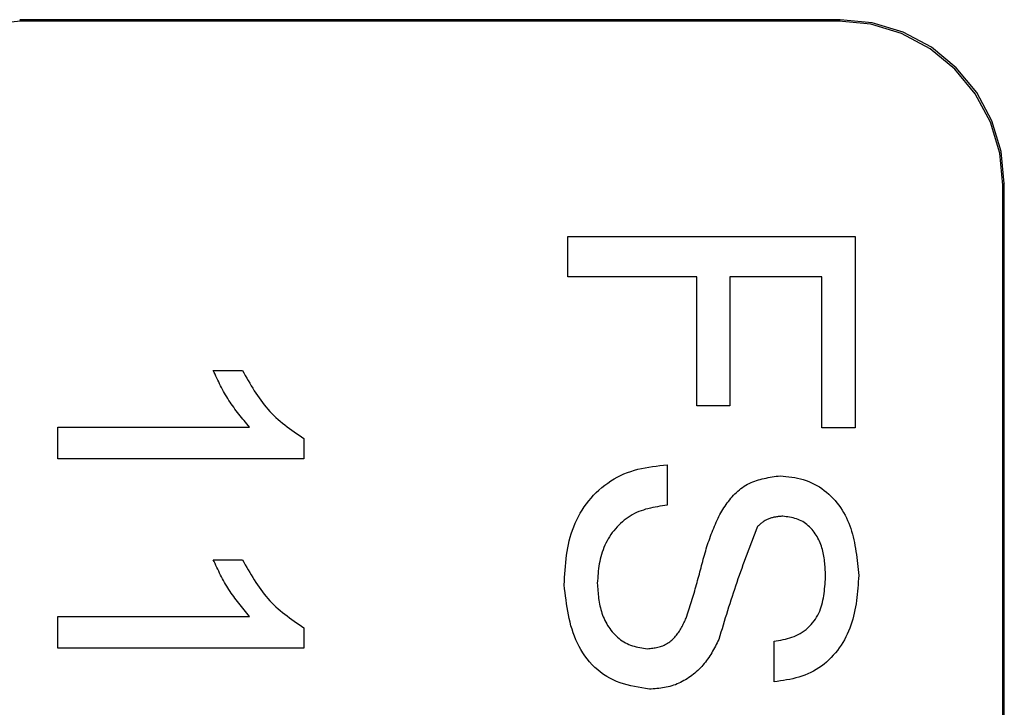
# Model space of a CAD drawing. Extents: x 0 to 841, y 0 to 594.
# Drawn here: x 312 to 318, y 430 to 434 of the extents above; entities that cross this region are included whole.
import ezdxf

# ---------------------------------------------------------------- set-up
doc = ezdxf.new("R2010")
doc.units = 0
doc.layers.get('0').update_dxf_attribs({"linetype": 'CONTINUOUS'})

msp = doc.modelspace()

# ---------------------------------------------------------------- linework, layer by layer
at = {"color": 7, "linetype": 'CONTINUOUS'}
for p, q in [((317.2877, 434.2769), (312.2865, 434.2769)), ((317.279, 434.2682), (312.2952, 434.2682)), ((318.2784, 410.285), (318.2784, 433.2688)), ((318.2871, 410.2763), (318.2871, 433.2775)), ((315.6273, 432.7084), (315.6273, 432.9552)), ((315.6273, 432.9552), (317.3773, 432.9552)), ((317.3773, 432.9552), (317.3773, 431.7885)), ((316.4126, 432.7084), (315.6273, 432.7084)), ((316.4126, 431.9231), (316.4126, 432.7084)), ((317.1754, 432.7084), (316.6145, 432.7084)), ((316.6145, 432.7084), (316.6145, 431.9231)), ((317.1754, 431.7885), (317.1754, 432.7084)), ((313.4662, 432.1387), (313.6435, 432.1387)), ((316.6145, 431.9231), (316.4126, 431.9231)), ((312.5185, 431.6003), (312.5185, 431.7926)), ((312.5185, 431.7926), (313.6873, 431.7926)), ((317.3773, 431.7885), (317.1754, 431.7885)), ((314.0185, 431.7241), (314.0185, 431.6003)), ((314.0185, 431.6003), (312.5185, 431.6003)), ((316.2331, 431.5641), (316.2331, 431.3173)), ((313.4662, 430.9849), (313.6435, 430.9849)), ((312.5185, 430.4464), (312.5185, 430.6387)), ((312.5185, 430.6387), (313.6873, 430.6387)), ((314.0185, 430.5702), (314.0185, 430.4464)), ((316.8837, 430.2404), (316.8837, 430.4872)), ((314.0185, 430.4464), (312.5185, 430.4464))]:
    msp.add_line(p, q, dxfattribs=at)
at = {"color": 8, "linetype": 'CONTINUOUS'}
for p, q in [((312.2865, 434.2769), (312.2952, 434.2682)), ((317.279, 434.2682), (317.2877, 434.2769)), ((318.2871, 433.2775), (318.2784, 433.2688))]:
    msp.add_line(p, q, dxfattribs=at)
at = {"color": 7, "linetype": 'CONTINUOUS'}
for points in [[(312.2952, 434.2682), (312.1002, 434.249), (311.9127, 434.1921), (311.7399, 434.0998), (311.5885, 433.9755), (311.4642, 433.8241), (311.3719, 433.6513), (311.315, 433.4638), (311.2958, 433.2688)], [(318.2784, 433.2688), (318.2592, 433.4638), (318.2023, 433.6513), (318.11, 433.8241), (317.9857, 433.9755), (317.8343, 434.0998), (317.6615, 434.1921), (317.474, 434.249), (317.279, 434.2682)], [(318.2871, 433.2775), (318.2679, 433.4725), (318.2111, 433.66), (318.1187, 433.8328), (317.9945, 433.9842), (317.843, 434.1085), (317.6703, 434.2008), (317.4828, 434.2577), (317.2877, 434.2769)], [(313.6873, 431.7926), (313.679, 431.8025), (313.6708, 431.8125), (313.6625, 431.8225), (313.6543, 431.8325), (313.6461, 431.8425), (313.638, 431.8525), (313.6299, 431.8626), (313.6219, 431.8727), (313.6139, 431.8829), (313.6061, 431.8932), (313.5984, 431.9035), (313.5907, 431.9138), (313.5832, 431.9243), (313.5759, 431.9348), (313.5686, 431.9454), (313.5615, 431.9561), (313.5546, 431.9669), (313.5479, 431.9779), (313.5413, 431.9889), (313.5349, 432), (313.5286, 432.0112), (313.5225, 432.0225), (313.5165, 432.0339), (313.5106, 432.0454), (313.5048, 432.0569), (313.4992, 432.0685), (313.4935, 432.0801), (313.488, 432.0918), (313.4825, 432.1035), (313.4771, 432.1152), (313.4716, 432.127), (313.4662, 432.1387)], [(313.6435, 432.1387), (313.6523, 432.1231), (313.6612, 432.1074), (313.6701, 432.0918), (313.6791, 432.0763), (313.6881, 432.0608), (313.6973, 432.0455), (313.7066, 432.0303), (313.716, 432.0151), (313.7256, 432.0002), (313.7354, 431.9854), (313.7454, 431.9709), (313.7557, 431.9565), (313.7661, 431.9424), (313.7769, 431.9285), (313.7879, 431.9149), (313.7993, 431.9016), (313.811, 431.8886), (313.823, 431.876), (313.8354, 431.8637), (313.8482, 431.8517), (313.8612, 431.84), (313.8746, 431.8286), (313.8882, 431.8174), (313.9021, 431.8065), (313.9162, 431.7957), (313.9304, 431.7852), (313.9449, 431.7747), (313.9594, 431.7645), (313.9741, 431.7543), (313.9888, 431.7442), (314.0036, 431.7341), (314.0185, 431.7241)], [(315.6048, 430.8311), (315.606, 430.8538), (315.6072, 430.8765), (315.6086, 430.8992), (315.6101, 430.9218), (315.6119, 430.9444), (315.6139, 430.9669), (315.6163, 430.9894), (315.6191, 431.0118), (315.6224, 431.034), (315.6262, 431.0562), (315.6306, 431.0782), (315.6356, 431.1001), (315.6413, 431.1219), (315.6478, 431.1435), (315.6551, 431.1649), (315.6631, 431.1862), (315.6719, 431.2071), (315.6815, 431.2277), (315.6918, 431.2481), (315.7028, 431.268), (315.7146, 431.2876), (315.7271, 431.3066), (315.7403, 431.3253), (315.7542, 431.3433), (315.7688, 431.3609), (315.7841, 431.3778), (315.8001, 431.3941), (315.8167, 431.4097), (315.834, 431.4246), (315.8518, 431.4388), (315.8702, 431.4523), (315.8891, 431.465), (315.9085, 431.4769), (315.9283, 431.4879), (315.9485, 431.4981), (315.9691, 431.5075), (315.99, 431.5159), (316.0112, 431.5234), (316.0327, 431.53), (316.0544, 431.5358), (316.0763, 431.5409), (316.0983, 431.5454), (316.1205, 431.5493), (316.1429, 431.5528), (316.1653, 431.5559), (316.1879, 431.5588), (316.2104, 431.5615), (316.2331, 431.5641)], [(316.5423, 431.2385), (316.5482, 431.2489), (316.5542, 431.2594), (316.5602, 431.2698), (316.5663, 431.2802), (316.5725, 431.2905), (316.5788, 431.3007), (316.5853, 431.3109), (316.592, 431.3209), (316.5989, 431.3308), (316.606, 431.3405), (316.6134, 431.3501), (316.621, 431.3595), (316.629, 431.3687), (316.6372, 431.3777), (316.6457, 431.3865), (316.6544, 431.3949), (316.6634, 431.4031), (316.6727, 431.4109), (316.6822, 431.4184), (316.6919, 431.4256), (316.7019, 431.4323), (316.7121, 431.4386), (316.7225, 431.4444), (316.7331, 431.4498), (316.7439, 431.4548), (316.7548, 431.4594), (316.766, 431.4636), (316.7772, 431.4675), (316.7887, 431.471), (316.8002, 431.4743), (316.8119, 431.4773), (316.8237, 431.4801), (316.8356, 431.4826), (316.8476, 431.485), (316.8596, 431.4872), (316.8717, 431.4893), (316.8839, 431.4913), (316.8961, 431.4932), (316.9083, 431.495), (316.9205, 431.4968)], [(316.9205, 431.4968), (316.9385, 431.4948), (316.9565, 431.4928), (316.9744, 431.4905), (316.9923, 431.488), (317.01, 431.485), (317.0276, 431.4816), (317.045, 431.4776), (317.0622, 431.4729), (317.0792, 431.4675), (317.096, 431.4612), (317.1125, 431.4541), (317.1286, 431.4462), (317.1445, 431.4375), (317.1599, 431.4282), (317.175, 431.4181), (317.1896, 431.4074), (317.2038, 431.3961), (317.2175, 431.3842), (317.2307, 431.3718), (317.2434, 431.3588), (317.2556, 431.3454), (317.2672, 431.3316), (317.2783, 431.3173), (317.2887, 431.3026), (317.2986, 431.2876), (317.3079, 431.2723), (317.3166, 431.2567), (317.3246, 431.2409), (317.332, 431.2248), (317.3389, 431.2085), (317.3453, 431.1919), (317.3511, 431.1752), (317.3564, 431.1582), (317.3614, 431.1411), (317.3658, 431.1238), (317.3699, 431.1064), (317.3737, 431.0888), (317.3771, 431.0711), (317.3802, 431.0533), (317.3831, 431.0353), (317.3857, 431.0173), (317.3881, 430.9991), (317.3903, 430.9809), (317.3923, 430.9627), (317.3943, 430.9444), (317.3962, 430.926), (317.398, 430.9077), (317.3997, 430.8893)], [(316.2331, 431.3173), (316.2182, 431.3151), (316.2033, 431.3128), (316.1885, 431.3105), (316.1738, 431.308), (316.1591, 431.3053), (316.1445, 431.3024), (316.13, 431.2992), (316.1156, 431.2957), (316.1014, 431.2919), (316.0873, 431.2876), (316.0734, 431.2829), (316.0597, 431.2777), (316.0462, 431.2719), (316.033, 431.2656), (316.02, 431.2586), (316.0072, 431.2511), (315.9948, 431.243), (315.9826, 431.2344), (315.9708, 431.2254), (315.9593, 431.2158), (315.9481, 431.2058), (315.9373, 431.1953), (315.9269, 431.1845), (315.9169, 431.1733), (315.9073, 431.1617), (315.8981, 431.1498), (315.8894, 431.1376), (315.8812, 431.1251), (315.8734, 431.1124), (315.8661, 431.0994), (315.8592, 431.0861), (315.8529, 431.0727), (315.847, 431.0591), (315.8416, 431.0453), (315.8366, 431.0313), (315.8321, 431.0172), (315.8281, 431.003), (315.8246, 430.9887), (315.8215, 430.9743), (315.8189, 430.9598), (315.8166, 430.9452), (315.8146, 430.9306), (315.8129, 430.9159), (315.8114, 430.9012), (315.8101, 430.8864), (315.8089, 430.8716), (315.8078, 430.8568), (315.8068, 430.842)], [(316.3484, 430.6288), (316.3525, 430.6415), (316.3565, 430.6542), (316.3606, 430.6669), (316.3647, 430.6797), (316.3687, 430.6924), (316.3727, 430.7051), (316.3767, 430.7178), (316.3807, 430.7306), (316.3847, 430.7433), (316.3886, 430.7561), (316.3924, 430.7688), (316.3963, 430.7816), (316.4001, 430.7944), (316.4038, 430.8072), (316.4075, 430.82), (316.4111, 430.8328), (316.4147, 430.8457), (316.4182, 430.8585), (316.4217, 430.8714), (316.4251, 430.8843), (316.4285, 430.8972), (316.4319, 430.9101), (316.4353, 430.923), (316.4387, 430.9359), (316.4421, 430.9488), (316.4455, 430.9617), (316.449, 430.9746), (316.4525, 430.9875), (316.456, 431.0004), (316.4596, 431.0132), (316.4633, 431.026), (316.4671, 431.0388), (316.4709, 431.0516), (316.4749, 431.0644), (316.479, 431.0771), (316.4832, 431.0897), (316.4875, 431.1023), (316.492, 431.1149), (316.4966, 431.1274), (316.5014, 431.1398), (316.5062, 431.1522), (316.5112, 431.1646), (316.5162, 431.177), (316.5214, 431.1893), (316.5265, 431.2016), (316.5318, 431.2139), (316.537, 431.2262), (316.5423, 431.2385)], [(316.9366, 431.25), (316.9312, 431.2495), (316.9257, 431.249), (316.9202, 431.2485), (316.9148, 431.2479), (316.9094, 431.2473), (316.904, 431.2466), (316.8986, 431.2459), (316.8933, 431.2451), (316.888, 431.2442), (316.8827, 431.2432), (316.8775, 431.2421), (316.8724, 431.2409), (316.8673, 431.2396), (316.8622, 431.2381), (316.8572, 431.2365), (316.8523, 431.2347), (316.8475, 431.2328), (316.8427, 431.2306), (316.8381, 431.2283), (316.8335, 431.2258), (316.8289, 431.2232), (316.8245, 431.2204), (316.82, 431.2175), (316.8157, 431.2144), (316.8114, 431.2113), (316.8071, 431.208), (316.8029, 431.2047), (316.7987, 431.2013), (316.7945, 431.1978), (316.7903, 431.1943), (316.7862, 431.1908), (316.782, 431.1873)], [(317.1978, 430.8795), (317.1974, 430.8901), (317.197, 430.9006), (317.1966, 430.9112), (317.1961, 430.9218), (317.1955, 430.9323), (317.1948, 430.9429), (317.194, 430.9534), (317.1931, 430.9639), (317.192, 430.9744), (317.1908, 430.9849), (317.1893, 430.9953), (317.1876, 431.0058), (317.1857, 431.0161), (317.1836, 431.0265), (317.1811, 431.0368), (317.1784, 431.0471), (317.1755, 431.0572), (317.1722, 431.0673), (317.1686, 431.0773), (317.1648, 431.0872), (317.1606, 431.097), (317.1561, 431.1066), (317.1513, 431.1161), (317.1461, 431.1254), (317.1406, 431.1346), (317.1348, 431.1435), (317.1286, 431.1523), (317.1221, 431.1608), (317.1152, 431.169), (317.108, 431.177), (317.1004, 431.1847), (317.0926, 431.192), (317.0844, 431.1989), (317.076, 431.2053), (317.0673, 431.2114), (317.0583, 431.2169), (317.0491, 431.2219), (317.0396, 431.2264), (317.0299, 431.2303), (317.0201, 431.2337), (317.01, 431.2367), (316.9998, 431.2393), (316.9895, 431.2416), (316.979, 431.2436), (316.9685, 431.2454), (316.9579, 431.247), (316.9473, 431.2486), (316.9366, 431.25)], [(316.782, 431.1873), (316.774, 431.166), (316.7659, 431.1448), (316.7578, 431.1235), (316.7498, 431.1022), (316.7417, 431.081), (316.7337, 431.0597), (316.7258, 431.0384), (316.7179, 431.0171), (316.71, 430.9958), (316.7021, 430.9744), (316.6943, 430.9531), (316.6866, 430.9317), (316.679, 430.9103), (316.6714, 430.8889), (316.6639, 430.8674), (316.6564, 430.846), (316.6491, 430.8245), (316.6418, 430.8029), (316.6347, 430.7814), (316.6276, 430.7598), (316.6206, 430.7381), (316.6137, 430.7165), (316.6068, 430.6948), (316.6001, 430.6731), (316.5933, 430.6514), (316.5866, 430.6297), (316.58, 430.6079), (316.5734, 430.5862), (316.5668, 430.5644), (316.5603, 430.5427), (316.5537, 430.5209), (316.5472, 430.4991)], [(313.6873, 430.6387), (313.679, 430.6487), (313.6708, 430.6586), (313.6625, 430.6686), (313.6543, 430.6786), (313.6461, 430.6886), (313.638, 430.6987), (313.6299, 430.7088), (313.6219, 430.7189), (313.6139, 430.7291), (313.6061, 430.7393), (313.5984, 430.7496), (313.5907, 430.76), (313.5832, 430.7704), (313.5759, 430.781), (313.5686, 430.7916), (313.5615, 430.8023), (313.5546, 430.8131), (313.5479, 430.824), (313.5413, 430.835), (313.5349, 430.8462), (313.5286, 430.8574), (313.5225, 430.8687), (313.5165, 430.8801), (313.5106, 430.8915), (313.5048, 430.9031), (313.4992, 430.9147), (313.4935, 430.9263), (313.488, 430.938), (313.4825, 430.9497), (313.4771, 430.9614), (313.4716, 430.9731), (313.4662, 430.9849)], [(313.6435, 430.9849), (313.6523, 430.9692), (313.6612, 430.9536), (313.6701, 430.938), (313.6791, 430.9225), (313.6881, 430.907), (313.6973, 430.8916), (313.7066, 430.8764), (313.716, 430.8613), (313.7256, 430.8464), (313.7354, 430.8316), (313.7454, 430.817), (313.7557, 430.8026), (313.7661, 430.7885), (313.7769, 430.7747), (313.7879, 430.7611), (313.7993, 430.7478), (313.811, 430.7348), (313.823, 430.7221), (313.8354, 430.7098), (313.8482, 430.6978), (313.8612, 430.6861), (313.8746, 430.6747), (313.8882, 430.6636), (313.9021, 430.6526), (313.9162, 430.6419), (313.9304, 430.6313), (313.9449, 430.6209), (313.9594, 430.6106), (313.9741, 430.6004), (313.9888, 430.5903), (314.0036, 430.5802), (314.0185, 430.5702)], [(317.3997, 430.8893), (317.3985, 430.87), (317.3972, 430.8507), (317.3959, 430.8314), (317.3944, 430.8121), (317.3928, 430.7929), (317.3909, 430.7737), (317.3888, 430.7546), (317.3864, 430.7355), (317.3837, 430.7165), (317.3806, 430.6975), (317.3771, 430.6786), (317.3731, 430.6598), (317.3686, 430.6411), (317.3636, 430.6224), (317.3579, 430.6039), (317.3518, 430.5856), (317.345, 430.5674), (317.3377, 430.5494), (317.3298, 430.5317), (317.3213, 430.5142), (317.3122, 430.4971), (317.3025, 430.4802), (317.2923, 430.4637), (317.2814, 430.4476), (317.2699, 430.432), (317.2578, 430.4167), (317.2451, 430.402), (317.2318, 430.3877), (317.218, 430.374), (317.2036, 430.3609), (317.1886, 430.3484), (317.1732, 430.3365), (317.1573, 430.3253), (317.141, 430.3148), (317.1242, 430.3051), (317.1071, 430.2962), (317.0897, 430.2881), (317.072, 430.2809), (317.0539, 430.2745), (317.0357, 430.2688), (317.0172, 430.2638), (316.9985, 430.2594), (316.9796, 430.2555), (316.9606, 430.252), (316.9415, 430.2488), (316.9223, 430.2458), (316.903, 430.2431), (316.8837, 430.2404)], [(316.8837, 430.4872), (316.8976, 430.4897), (316.9116, 430.4923), (316.9254, 430.495), (316.9392, 430.4979), (316.9529, 430.5011), (316.9665, 430.5046), (316.9799, 430.5084), (316.9932, 430.5128), (317.0062, 430.5176), (317.019, 430.523), (317.0315, 430.529), (317.0438, 430.5358), (317.0557, 430.5432), (317.0673, 430.5513), (317.0786, 430.56), (317.0893, 430.5692), (317.0997, 430.579), (317.1095, 430.5893), (317.1189, 430.6), (317.1276, 430.6112), (317.1358, 430.6226), (317.1433, 430.6345), (317.1502, 430.6466), (317.1564, 430.6589), (317.162, 430.6715), (317.167, 430.6844), (317.1715, 430.6974), (317.1754, 430.7107), (317.1789, 430.7241), (317.182, 430.7377), (317.1847, 430.7514), (317.187, 430.7653), (317.189, 430.7793), (317.1908, 430.7934), (317.1923, 430.8076), (317.1937, 430.8219), (317.1948, 430.8362), (317.1959, 430.8506), (317.1969, 430.865), (317.1978, 430.8795)], [(316.124, 430.1955), (316.1012, 430.1993), (316.0784, 430.2032), (316.0557, 430.2073), (316.0332, 430.2117), (316.0109, 430.2166), (315.9888, 430.2221), (315.967, 430.2282), (315.9455, 430.2351), (315.9245, 430.2429), (315.9039, 430.2517), (315.8837, 430.2617), (315.8641, 430.2728), (315.8451, 430.2851), (315.8267, 430.2986), (315.809, 430.3131), (315.7919, 430.3285), (315.7756, 430.3448), (315.7601, 430.3619), (315.7454, 430.3797), (315.7315, 430.3981), (315.7185, 430.4171), (315.7064, 430.4366), (315.6952, 430.4565), (315.685, 430.4767), (315.6757, 430.4972), (315.6673, 430.5181), (315.6596, 430.5393), (315.6526, 430.5607), (315.6463, 430.5823), (315.6406, 430.6042), (315.6354, 430.6263), (315.6308, 430.6486), (315.6266, 430.6711), (315.6227, 430.6937), (315.6193, 430.7164), (315.616, 430.7392), (315.613, 430.7621), (315.6102, 430.7851), (315.6075, 430.8081), (315.6048, 430.8311)], [(315.8068, 430.842), (315.8075, 430.8303), (315.8083, 430.8186), (315.8091, 430.807), (315.81, 430.7953), (315.811, 430.7837), (315.8121, 430.7721), (315.8133, 430.7605), (315.8147, 430.7489), (315.8164, 430.7374), (315.8182, 430.726), (315.8203, 430.7145), (315.8226, 430.7032), (315.8252, 430.6919), (315.8282, 430.6806), (315.8315, 430.6694), (315.8351, 430.6583), (315.839, 430.6473), (315.8433, 430.6364), (315.8479, 430.6257), (315.8529, 430.615), (315.8582, 430.6046), (315.8638, 430.5943), (315.8698, 430.5842), (315.8761, 430.5743), (315.8828, 430.5646), (315.8898, 430.5551), (315.8972, 430.5459), (315.9049, 430.537), (315.9129, 430.5283), (315.9213, 430.5199), (315.93, 430.512), (315.939, 430.5043), (315.9483, 430.4971), (315.9578, 430.4904), (315.9677, 430.4841), (315.9777, 430.4783), (315.9881, 430.473), (315.9986, 430.4683), (316.0094, 430.4642), (316.0203, 430.4605), (316.0314, 430.4573), (316.0427, 430.4544), (316.054, 430.4519), (316.0655, 430.4497), (316.0771, 430.4476), (316.0887, 430.4458), (316.1004, 430.444), (316.1121, 430.4423)], [(316.1121, 430.4423), (316.1202, 430.4431), (316.1283, 430.4439), (316.1363, 430.4447), (316.1443, 430.4457), (316.1523, 430.4468), (316.1603, 430.448), (316.1682, 430.4495), (316.176, 430.4511), (316.1837, 430.4531), (316.1914, 430.4553), (316.1989, 430.4578), (316.2064, 430.4607), (316.2137, 430.4639), (316.221, 430.4675), (316.228, 430.4714), (316.235, 430.4756), (316.2417, 430.4801), (316.2483, 430.4848), (316.2547, 430.4898), (316.261, 430.495), (316.267, 430.5004), (316.2727, 430.5061), (316.2783, 430.5119), (316.2836, 430.5179), (316.2887, 430.524), (316.2936, 430.5303), (316.2983, 430.5368), (316.3028, 430.5434), (316.3072, 430.5501), (316.3114, 430.5569), (316.3155, 430.5638), (316.3195, 430.5708), (316.3233, 430.5778), (316.3271, 430.585), (316.3307, 430.5922), (316.3344, 430.5995), (316.3379, 430.6068), (316.3414, 430.6141), (316.3449, 430.6215), (316.3484, 430.6288)], [(316.5472, 430.4991), (316.5419, 430.4888), (316.5367, 430.4785), (316.5314, 430.4682), (316.526, 430.4579), (316.5206, 430.4477), (316.5151, 430.4376), (316.5095, 430.4275), (316.5037, 430.4176), (316.4978, 430.4077), (316.4917, 430.3979), (316.4855, 430.3883), (316.479, 430.3788), (316.4723, 430.3695), (316.4653, 430.3603), (316.4582, 430.3513), (316.4507, 430.3425), (316.4431, 430.3338), (316.4352, 430.3254), (316.427, 430.3172), (316.4187, 430.3091), (316.4102, 430.3013), (316.4014, 430.2937), (316.3924, 430.2864), (316.3833, 430.2793), (316.3739, 430.2724), (316.3644, 430.2658), (316.3547, 430.2594), (316.3448, 430.2533), (316.3347, 430.2475), (316.3245, 430.2419), (316.3142, 430.2367), (316.3037, 430.2318), (316.2931, 430.2272), (316.2824, 430.223), (316.2715, 430.219), (316.2606, 430.2155), (316.2495, 430.2123), (316.2384, 430.2095), (316.2272, 430.2071), (316.2159, 430.205), (316.2045, 430.2031), (316.1931, 430.2016), (316.1817, 430.2002), (316.1702, 430.1991), (316.1587, 430.1981), (316.1472, 430.1972), (316.1356, 430.1963), (316.124, 430.1955)]]:
    msp.add_lwpolyline(points, dxfattribs=at)

doc.saveas('drawing.dxf')
